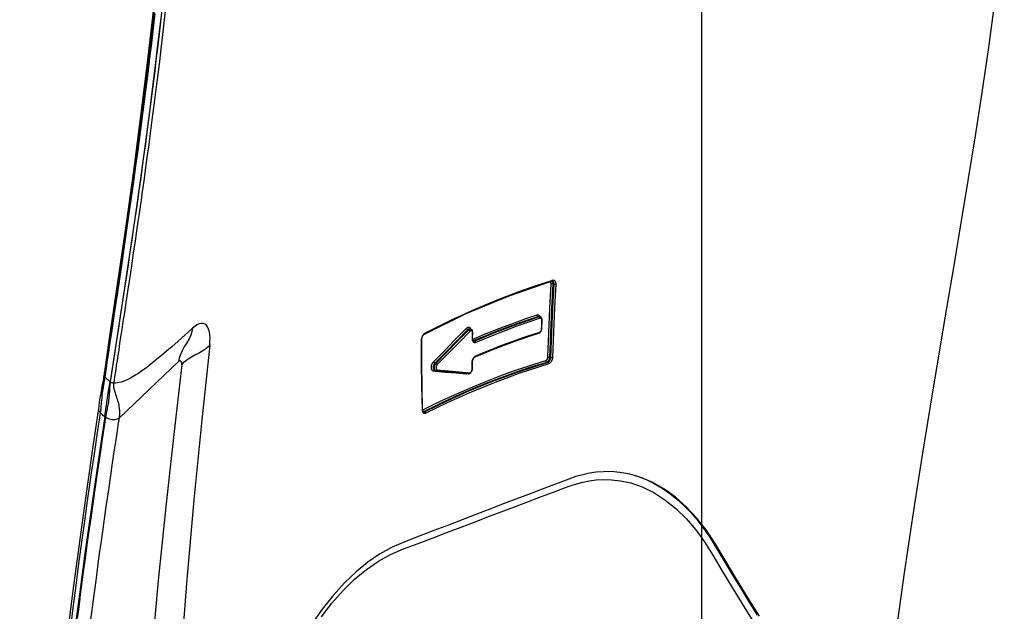
# Model space of a CAD drawing. Units: millimetres. Extents: x 0 to 20538, y -295 to 14504.
# Drawn here: x 18910 to 19027, y 9211 to 9281 of the extents above; entities that cross this region are included whole.
import ezdxf

# ---------------------------------------------------------------- set-up
doc = ezdxf.new("R2010")
doc.units = ezdxf.units.MM
doc.layers.add('0139190_0GR_main_view_BL17', color=7, linetype='Continuous')
doc.layers.add('Q', color=4, linetype='Continuous')
doc.styles.get("Standard").update_dxf_attribs({"font": 'txt.shx'})
doc.dimstyles.new('ISO-25', dxfattribs={"dimtxt": 2.5, "dimasz": 2.5, "dimexe": 1.25, "dimexo": 0.625, "dimtad": 1, "dimtxsty": 'Standard', "dimcen": 2.5, "dimadec": 0, "dimazin": 0, "dimtfac": 1, "dimtmove": 0, "dimatfit": 3, "dimfxl": 1, "dimarcsym": 0})

# ---------------------------------------------------------------- blocks, each defined once
blk = doc.blocks.new('0139190_0GR_MAIN_VIEW_BL17', base_point=(46.68, 89.853))
at = {"layer": '0139190_0GR_main_view_BL17', "color": 7, "linetype": 'Continuous'}
for p, q in [((53.429, 100.616), (53.459, 100.605)), ((53.468, 100.608), (53.459, 100.605)), ((53.464, 100.621), (53.464, 100.621)), ((53.474, 100.597), (53.48, 100.59)), ((53.49, 100.564), (53.486, 100.562)), ((53.488, 100.573), (53.49, 100.564)), ((53.491, 100.554), (53.491, 100.554)), ((53.496, 100.584), (53.498, 100.562)), ((53.498, 100.562), (53.498, 100.554)), ((60.429, 99.183), (62.116, 100.783)), ((62.711, 100.525), (62.711, 100.526)), ((62.367, 99.767), (62.379, 99.758)), ((62.613, 99.926), (62.613, 99.926)), ((52.184, 99.53), (52.184, 99.53)), ((52.205, 99.529), (52.222, 99.539)), ((53.106, 99.448), (53.106, 99.448)), ((53.108, 99.469), (53.125, 99.468)), ((53.123, 99.445), (53.123, 99.445)), ((53.125, 99.468), (53.179, 99.463)), ((53.151, 99.434), (53.151, 99.434)), ((62.502, 99.51), (62.5, 99.497)), ((62.521, 99.634), (62.502, 99.51)), ((62.528, 99.493), (62.526, 99.473)), ((62.544, 99.596), (62.528, 99.493)), ((62.542, 99.49), (62.543, 99.493)), ((49.928, 99.211), (49.96, 99.199)), ((52.075, 99.39), (52.075, 99.39)), ((52.075, 99.209), (52.075, 99.209)), ((52.08, 99.192), (52.077, 99.168)), ((52.082, 99.216), (52.08, 99.192)), ((52.083, 99.397), (52.083, 99.39)), ((53.139, 99.227), (53.113, 99.236)), ((49.854, 99.071), (49.876, 99.063)), ((52, 99.036), (51.984, 99.028)), ((51.999, 99.053), (51.999, 99.053)), ((52.01, 98.602), (52.037, 98.592)), ((52.037, 98.592), (52.041, 98.591)), ((52.045, 98.592), (52.041, 98.591)), ((52.042, 98.605), (52.042, 98.605)), ((52.054, 98.594), (52.045, 98.592)), ((52.055, 98.583), (52.061, 98.576)), ((52.061, 98.576), (52.063, 98.572)), ((52.064, 98.604), (52.071, 98.584)), ((52.071, 98.584), (52.074, 98.562)), ((53.52, 98.573), (53.518, 98.547)), ((50.186, 98.355), (50.162, 98.348)), ((50.18, 98.375), (50.18, 98.375)), ((52.067, 98.548), (52.062, 98.546)), ((52.066, 98.358), (52.066, 98.358)), ((52.068, 98.532), (52.068, 98.532)), ((52.074, 98.562), (52.075, 98.539)), ((52.075, 98.539), (52.075, 98.532)), ((53.443, 98.392), (53.426, 98.38)), ((53.438, 98.403), (53.438, 98.403)), ((53.513, 98.565), (53.513, 98.565)), ((53.518, 98.547), (53.514, 98.52)), ((50.09, 98.014), (50.09, 98.014)), ((50.099, 98.245), (50.099, 98.245)), ((50.106, 98.25), (50.106, 98.244)), ((52.116, 98.266), (52.116, 98.266)), ((52.132, 98.245), (52.126, 98.262)), ((52.151, 98.253), (52.151, 98.253)), ((52.166, 98.274), (52.181, 98.285)), ((52.207, 98.276), (52.181, 98.285)), ((50.141, 97.915), (50.141, 97.915)), ((50.165, 97.918), (50.173, 97.914)), ((50.181, 97.911), (50.173, 97.914)), ((50.177, 97.901), (50.177, 97.901)), ((50.205, 97.902), (50.181, 97.911)), ((49.76, 96.987), (49.781, 96.979)), ((49.789, 96.9), (49.78, 96.908)), ((49.796, 96.896), (49.789, 96.9)), ((49.796, 96.896), (49.796, 96.896)), ((49.806, 96.894), (49.811, 96.896)), ((49.811, 96.896), (49.811, 96.896)), ((49.804, 96.873), (49.793, 96.869)), ((49.817, 96.877), (49.804, 96.873))]:
    blk.add_line(p, q, dxfattribs=at)
at = {"layer": '0139190_0GR_main_view_BL17', "color": 4, "linetype": 'Continuous'}
for p, q in [((53.482, 100.599), (53.487, 100.584)), ((53.49, 100.564), (53.49, 100.562)), ((53.49, 100.562), (53.491, 100.554)), ((52.224, 99.526), (52.184, 99.53)), ((52.254, 99.524), (52.224, 99.526)), ((53.148, 99.435), (53.123, 99.445)), ((53.151, 99.434), (53.148, 99.435)), ((62.557, 99.594), (62.559, 99.607)), ((62.559, 99.607), (62.562, 99.628)), ((52.074, 99.199), (52.071, 99.174)), ((52.075, 99.209), (52.074, 99.199)), ((52.076, 99.397), (52.075, 99.39)), ((52.075, 99.259), (52.075, 99.216)), ((52.075, 99.216), (52.075, 99.209)), ((51.999, 99.053), (51.977, 99.044)), ((53.513, 98.573), (53.513, 98.565)), ((50.25, 98.399), (50.18, 98.375)), ((52.066, 98.406), (52.066, 98.365)), ((52.066, 98.365), (52.066, 98.358)), ((52.066, 98.358), (52.066, 98.347)), ((52.066, 98.347), (52.069, 98.325)), ((52.068, 98.539), (52.068, 98.532)), ((53.438, 98.403), (53.419, 98.394)), ((53.513, 98.558), (53.511, 98.536)), ((53.513, 98.565), (53.513, 98.558)), ((50.09, 98.014), (50.089, 98.003)), ((50.09, 98.02), (50.09, 98.014)), ((50.099, 98.251), (50.099, 98.245)), ((52.151, 98.253), (52.116, 98.266)), ((50.089, 98.003), (50.092, 97.979)), ((50.092, 97.979), (50.099, 97.957)), ((50.099, 97.957), (50.109, 97.939)), ((50.138, 97.916), (50.141, 97.915)), ((50.17, 97.904), (50.141, 97.915)), ((50.177, 97.901), (50.17, 97.904)), ((49.801, 96.895), (49.796, 96.896)), ((49.882, 96.92), (49.811, 96.896))]:
    blk.add_line(p, q, dxfattribs=at)
for points in [[(47.462, 102.421), (47.601, 102.385), (47.88, 102.336), (48.127, 102.316), (48.349, 102.317), (48.553, 102.334), (48.747, 102.363), (48.939, 102.404), (49.129, 102.458), (49.334, 102.53), (49.561, 102.615), (49.812, 102.71), (50.092, 102.816), (50.406, 102.935), (50.761, 103.071), (51.167, 103.226), (51.583, 103.385), (51.982, 103.537), (52.367, 103.685), (52.758, 103.834), (53.168, 103.991), (53.593, 104.153), (53.992, 104.307), (54.361, 104.465), (54.713, 104.661), (55.053, 104.894), (55.385, 105.166), (55.714, 105.481), (56.036, 105.836), (56.346, 106.226), (56.64, 106.647)], [(43.914, 106.428), (44.282, 105.836), (44.621, 105.281), (44.915, 104.79), (45.171, 104.361), (45.429, 103.975), (45.703, 103.626), (45.993, 103.314), (46.297, 103.042), (46.614, 102.811), (46.944, 102.622), (47.284, 102.478), (47.462, 102.421)], [(47.462, 102.422), (47.377, 102.449), (47.137, 102.541), (46.903, 102.655), (46.678, 102.787), (46.464, 102.936), (46.26, 103.1), (46.066, 103.277), (45.877, 103.47), (45.694, 103.681), (45.518, 103.906), (45.346, 104.15), (45.177, 104.417), (45.009, 104.7), (44.839, 104.986), (44.657, 105.288), (44.454, 105.623), (44.222, 105.999), (43.977, 106.393)], [(62.53, 100.75), (62.74, 102.154), (62.929, 103.455), (63.097, 104.647), (63.243, 105.73), (63.378, 106.775), (63.515, 107.881), (63.658, 109.13), (63.806, 110.536), (63.952, 112.103), (64.088, 113.846)], [(62.711, 100.525), (62.87, 101.605), (63.043, 102.807), (63.224, 104.102), (63.409, 105.489), (63.596, 106.967), (63.779, 108.535), (63.953, 110.191), (64.113, 111.932), (64.249, 113.721)], [(53.464, 100.621), (53.469, 100.618), (53.476, 100.611), (53.482, 100.599)], [(53.487, 100.584), (53.49, 100.565), (53.49, 100.564)], [(53.491, 100.554), (53.503, 99.917), (53.511, 99.232), (53.513, 98.573)], [(62.53, 100.75), (62.479, 100.416), (62.429, 100.085), (62.379, 99.758)], [(62.613, 99.926), (62.622, 99.968), (62.647, 100.094), (62.667, 100.218), (62.685, 100.338), (62.701, 100.453), (62.711, 100.526)], [(60.592, 78.462), (60.5, 79.05), (60.435, 79.746), (60.397, 80.549), (60.385, 81.45), (60.399, 82.43), (60.437, 83.455), (60.493, 84.473), (60.561, 85.449), (60.634, 86.362), (60.71, 87.206), (60.786, 87.991), (60.863, 88.73), (60.94, 89.431), (61.017, 90.104), (61.096, 90.765), (61.179, 91.439), (61.272, 92.167), (61.382, 93.002), (61.516, 93.977), (61.678, 95.119), (61.876, 96.453), (62.115, 98.032), (62.379, 99.758)], [(62.562, 99.628), (62.571, 99.688), (62.585, 99.775), (62.601, 99.868), (62.613, 99.926)], [(52.08, 99.427), (52.076, 99.403), (52.076, 99.397)], [(52.109, 99.491), (52.096, 99.471), (52.086, 99.449), (52.08, 99.427)], [(52.139, 99.519), (52.124, 99.508), (52.109, 99.491)], [(52.184, 99.53), (52.177, 99.53), (52.159, 99.528), (52.141, 99.52), (52.139, 99.519)], [(53.106, 99.448), (52.828, 99.472), (52.507, 99.501), (52.254, 99.524)], [(53.123, 99.445), (53.109, 99.448), (53.106, 99.448)], [(60.748, 78.41), (60.679, 78.85), (60.616, 79.519), (60.581, 80.292), (60.571, 81.166), (60.588, 82.136), (60.632, 83.193), (60.699, 84.323), (60.788, 85.514), (60.898, 86.758), (61.026, 88.049), (61.171, 89.385), (61.332, 90.767), (61.511, 92.201), (61.707, 93.695), (61.924, 95.26), (62.164, 96.924), (62.429, 98.721), (62.542, 99.49)], [(62.543, 99.493), (62.548, 99.532), (62.557, 99.594)], [(52.071, 99.174), (52.066, 99.149), (52.057, 99.126), (52.047, 99.104)], [(52.075, 99.39), (52.075, 99.343), (52.075, 99.259)], [(51.977, 99.044), (51.401, 98.808), (50.78, 98.577), (50.25, 98.399)], [(52.047, 99.104), (52.035, 99.085), (52.022, 99.07), (52.009, 99.059), (51.999, 99.053)], [(52.042, 98.605), (52.046, 98.603), (52.052, 98.597), (52.058, 98.588), (52.063, 98.575)], [(52.063, 98.575), (52.066, 98.559), (52.068, 98.541), (52.068, 98.539)], [(53.419, 98.394), (52.25, 97.821), (51.025, 97.312), (49.882, 96.92)], [(50.122, 98.325), (50.112, 98.304), (50.104, 98.281)], [(50.15, 98.358), (50.135, 98.343), (50.122, 98.325)], [(50.18, 98.375), (50.166, 98.369), (50.15, 98.358)], [(52.068, 98.532), (52.068, 98.487), (52.066, 98.406)], [(52.069, 98.325), (52.076, 98.305), (52.086, 98.288), (52.099, 98.275)], [(53.457, 98.418), (53.445, 98.408), (53.438, 98.403)], [(53.511, 98.536), (53.506, 98.513), (53.5, 98.49), (53.491, 98.469), (53.481, 98.449), (53.469, 98.432), (53.457, 98.418)], [(50.099, 98.245), (50.096, 98.181), (50.092, 98.081), (50.09, 98.02)], [(50.104, 98.281), (50.1, 98.258), (50.099, 98.251)], [(52.099, 98.275), (52.114, 98.267), (52.116, 98.266)], [(50.109, 97.939), (50.122, 97.925), (50.138, 97.916)], [(49.811, 96.896), (49.808, 96.895), (49.801, 96.895)]]:
    blk.add_lwpolyline(points, dxfattribs=at)
at = {"layer": '0139190_0GR_main_view_BL17', "color": 7, "linetype": 'Continuous'}
for points in [[(56.371, 106.441), (56.069, 106.052), (55.752, 105.697), (55.424, 105.378), (55.086, 105.1), (54.745, 104.865), (54.402, 104.675), (54.03, 104.515), (53.614, 104.357), (53.188, 104.195), (52.78, 104.04), (52.39, 103.892), (51.997, 103.742), (51.587, 103.586), (51.18, 103.43), (50.806, 103.288), (50.479, 103.164), (50.19, 103.054), (49.93, 102.956), (49.694, 102.867), (49.482, 102.787), (49.292, 102.717), (49.114, 102.658), (48.937, 102.612), (48.753, 102.576), (48.554, 102.55), (48.342, 102.539), (48.115, 102.545), (47.862, 102.574), (47.572, 102.638), (47.251, 102.75), (46.919, 102.911), (46.599, 103.116), (46.293, 103.361), (46, 103.648), (45.724, 103.97), (45.476, 104.312), (45.238, 104.691), (44.979, 105.128), (44.686, 105.613), (44.356, 106.151), (43.996, 106.727)], [(40.803, 114.808), (40.688, 113.077), (40.518, 111.124), (40.298, 109.068), (40.043, 107.028), (39.777, 105.125), (39.521, 103.42), (39.283, 101.908), (39.046, 100.455), (38.808, 99.025), (38.58, 97.668), (38.367, 96.399), (38.164, 95.185), (37.966, 93.982), (37.771, 92.765), (37.581, 91.536), (37.401, 90.321), (37.235, 89.12)], [(62.924, 106.516), (62.891, 106.257), (62.861, 106.029), (62.834, 105.82), (62.807, 105.616), (62.779, 105.407), (62.749, 105.182), (62.715, 104.933), (62.676, 104.652), (62.634, 104.345), (62.588, 104.015), (62.537, 103.655), (62.479, 103.251), (62.419, 102.83), (62.36, 102.428), (62.307, 102.066), (62.26, 101.75), (62.219, 101.471), (62.181, 101.219), (62.147, 100.991), (62.116, 100.783)], [(63.305, 106.496), (63.272, 106.238), (63.243, 106.009), (63.216, 105.8), (63.189, 105.597), (63.161, 105.388), (63.131, 105.163), (63.097, 104.913), (63.059, 104.633), (63.017, 104.326), (62.971, 103.997), (62.92, 103.636), (62.863, 103.233), (62.802, 102.812), (62.744, 102.412), (62.691, 102.051), (62.645, 101.735), (62.603, 101.457), (62.566, 101.206), (62.532, 100.978), (62.501, 100.771)], [(63.509, 106.83), (63.439, 106.269), (63.357, 105.631), (63.265, 104.932), (63.173, 104.254), (63.091, 103.66), (63.018, 103.142), (62.953, 102.688), (62.895, 102.288), (62.844, 101.933), (62.797, 101.617), (62.756, 101.334), (62.718, 101.08), (62.684, 100.851), (62.654, 100.644)], [(59.546, 98.718), (59.769, 100.847), (59.994, 103.116), (60.21, 105.498), (60.398, 107.947), (60.543, 110.415), (60.632, 112.809)], [(60.341, 99.279), (60.51, 100.756), (60.662, 102.104), (60.793, 103.318), (60.907, 104.411), (61.007, 105.415), (61.095, 106.355), (61.177, 107.291), (61.258, 108.287), (61.336, 109.356), (61.407, 110.456), (61.467, 111.55), (61.514, 112.637)], [(62.501, 100.771), (62.47, 100.789), (62.435, 100.805), (62.397, 100.818), (62.357, 100.827), (62.316, 100.832), (62.275, 100.834), (62.235, 100.831), (62.199, 100.824), (62.166, 100.814), (62.138, 100.8), (62.116, 100.783)], [(49.901, 99.252), (50.751, 99.526), (51.504, 99.805), (52.175, 100.082), (52.774, 100.352), (53.399, 100.657)], [(49.928, 99.211), (50.778, 99.485), (51.532, 99.764), (52.204, 100.04), (52.804, 100.311), (53.429, 100.616)], [(53.459, 100.605), (53.166, 100.459), (52.896, 100.329), (52.636, 100.208), (52.359, 100.083), (52.053, 99.952), (51.712, 99.811), (51.336, 99.664), (50.923, 99.513), (50.467, 99.357), (49.96, 99.199)], [(53.486, 100.562), (53.196, 100.417), (52.926, 100.288), (52.666, 100.166), (52.388, 100.042), (52.082, 99.91), (51.741, 99.77), (51.365, 99.623), (50.951, 99.471), (50.494, 99.316), (49.987, 99.158)], [(53.399, 100.657), (53.416, 100.664), (53.433, 100.665), (53.448, 100.662), (53.463, 100.654), (53.475, 100.641), (53.485, 100.625)], [(53.399, 100.657), (53.4, 100.648), (53.403, 100.639), (53.408, 100.631), (53.414, 100.624), (53.422, 100.619), (53.429, 100.616)], [(53.429, 100.616), (53.441, 100.621), (53.453, 100.623), (53.464, 100.621)], [(53.459, 100.605), (53.467, 100.602), (53.474, 100.597)], [(53.476, 100.61), (53.474, 100.61), (53.468, 100.608)], [(53.48, 100.59), (53.485, 100.582), (53.488, 100.573)], [(53.485, 100.625), (53.492, 100.606), (53.496, 100.584)], [(53.498, 100.562), (53.493, 100.559), (53.491, 100.555), (53.491, 100.554)], [(53.498, 100.554), (53.51, 99.884), (53.518, 99.221), (53.52, 98.573)], [(62.116, 100.783), (62.112, 100.756), (62.109, 100.729), (62.106, 100.702), (62.105, 100.674), (62.104, 100.645), (62.104, 100.614), (62.104, 100.581), (62.107, 100.545), (62.111, 100.506), (62.117, 100.464), (62.125, 100.422), (62.134, 100.377), (62.146, 100.332), (62.159, 100.287), (62.174, 100.241), (62.189, 100.196), (62.204, 100.155), (62.217, 100.119), (62.229, 100.087), (62.239, 100.058), (62.248, 100.03), (62.255, 100.003), (62.261, 99.977), (62.266, 99.951), (62.27, 99.925), (62.273, 99.901), (62.274, 99.879), (62.274, 99.857), (62.274, 99.837), (62.272, 99.817), (62.27, 99.798)], [(62.501, 100.771), (62.497, 100.746), (62.493, 100.721), (62.488, 100.695), (62.483, 100.668), (62.478, 100.64), (62.472, 100.61), (62.465, 100.578), (62.457, 100.542), (62.449, 100.504), (62.441, 100.463), (62.433, 100.42), (62.425, 100.376), (62.418, 100.33), (62.412, 100.283), (62.406, 100.236), (62.401, 100.188), (62.398, 100.145), (62.395, 100.107), (62.393, 100.073), (62.391, 100.043), (62.39, 100.014), (62.388, 99.985), (62.386, 99.957), (62.385, 99.929), (62.383, 99.902), (62.381, 99.877), (62.379, 99.853), (62.376, 99.83), (62.374, 99.808), (62.371, 99.787), (62.368, 99.766)], [(62.501, 100.771), (62.515, 100.76), (62.53, 100.75)], [(62.654, 100.644), (62.592, 100.697), (62.53, 100.75)], [(62.654, 100.644), (62.649, 100.613), (62.645, 100.582), (62.641, 100.55), (62.637, 100.517), (62.633, 100.481), (62.629, 100.442), (62.625, 100.398), (62.62, 100.347), (62.615, 100.29), (62.608, 100.226), (62.6, 100.153), (62.591, 100.082), (62.582, 100.017), (62.573, 99.959), (62.569, 99.933)], [(62.711, 100.526), (62.712, 100.538), (62.709, 100.565), (62.697, 100.592), (62.679, 100.618), (62.654, 100.644)], [(60.033, 98.234), (60.252, 98.433), (60.446, 98.606), (60.618, 98.759), (60.774, 98.894), (60.916, 99.014), (61.045, 99.121), (61.164, 99.217), (61.274, 99.303), (61.376, 99.38), (61.472, 99.449), (61.561, 99.511), (61.646, 99.566), (61.725, 99.614), (61.801, 99.656), (61.872, 99.693), (61.939, 99.723), (62.003, 99.748), (62.063, 99.768), (62.12, 99.783), (62.173, 99.793), (62.223, 99.798), (62.269, 99.798)], [(62.269, 99.798), (62.256, 99.714), (62.242, 99.621), (62.227, 99.519), (62.21, 99.409), (62.192, 99.288), (62.171, 99.156), (62.149, 99.01), (62.125, 98.849), (62.098, 98.675), (62.069, 98.485), (62.038, 98.277), (62.003, 98.048), (61.964, 97.793), (61.921, 97.509), (61.873, 97.193), (61.82, 96.839), (61.764, 96.463), (61.709, 96.095), (61.659, 95.761), (61.616, 95.466), (61.578, 95.207), (61.545, 94.978), (61.517, 94.777), (61.49, 94.593), (61.465, 94.417), (61.44, 94.238), (61.413, 94.046), (61.383, 93.831), (61.349, 93.588), (61.313, 93.319), (61.272, 93.021), (61.228, 92.688), (61.178, 92.313), (61.123, 91.892), (61.067, 91.449), (61.014, 91.027), (60.968, 90.651), (60.924, 90.289), (60.877, 89.893), (60.828, 89.473), (60.78, 89.049)], [(62.367, 99.767), (62.355, 99.683), (62.34, 99.59), (62.325, 99.488), (62.308, 99.377), (62.29, 99.256), (62.269, 99.124), (62.247, 98.978), (62.222, 98.817), (62.196, 98.643), (62.167, 98.453), (62.135, 98.245), (62.1, 98.016), (62.061, 97.761), (62.018, 97.477), (61.97, 97.16), (61.916, 96.807), (61.859, 96.431), (61.805, 96.063), (61.755, 95.729), (61.711, 95.434), (61.674, 95.175), (61.64, 94.947), (61.611, 94.745), (61.585, 94.561), (61.56, 94.385), (61.535, 94.206), (61.508, 94.014), (61.478, 93.799), (61.444, 93.557), (61.407, 93.288), (61.367, 92.99), (61.322, 92.657), (61.273, 92.282), (61.219, 91.862), (61.162, 91.419), (61.11, 90.998), (61.064, 90.622), (61.021, 90.26), (60.974, 89.864), (60.926, 89.444)], [(62.367, 99.767), (62.351, 99.777), (62.333, 99.785), (62.312, 99.792), (62.291, 99.796), (62.269, 99.798)], [(62.521, 99.634), (62.474, 99.675), (62.426, 99.717), (62.379, 99.758)], [(62.569, 99.933), (62.565, 99.907), (62.557, 99.861), (62.55, 99.818), (62.544, 99.778), (62.537, 99.739), (62.531, 99.703), (62.526, 99.668), (62.521, 99.634)], [(62.613, 99.926), (62.604, 99.885), (62.594, 99.843), (62.585, 99.804), (62.576, 99.767), (62.569, 99.731), (62.561, 99.696), (62.555, 99.662), (62.549, 99.629), (62.544, 99.596)], [(52.087, 99.429), (52.084, 99.413), (52.083, 99.397)], [(52.152, 99.502), (52.142, 99.501), (52.132, 99.497), (52.122, 99.49), (52.113, 99.481), (52.104, 99.47), (52.097, 99.458), (52.091, 99.444), (52.087, 99.429)], [(52.152, 99.502), (52.155, 99.511), (52.16, 99.519), (52.166, 99.525), (52.173, 99.529), (52.181, 99.53), (52.184, 99.53)], [(53.074, 99.42), (52.757, 99.448), (52.456, 99.474), (52.152, 99.502)], [(52.222, 99.539), (52.239, 99.545), (52.256, 99.546)], [(52.244, 99.525), (52.248, 99.529), (52.253, 99.537), (52.256, 99.546)], [(52.256, 99.546), (52.541, 99.52), (52.848, 99.492), (53.108, 99.469)], [(53.074, 99.42), (53.077, 99.429), (53.082, 99.437), (53.089, 99.443), (53.096, 99.447), (53.104, 99.448), (53.106, 99.448)], [(53.074, 99.273), (53.082, 99.283), (53.09, 99.295), (53.096, 99.309), (53.102, 99.323), (53.105, 99.338), (53.107, 99.354), (53.108, 99.368), (53.106, 99.382), (53.103, 99.395), (53.098, 99.405), (53.091, 99.413), (53.083, 99.418), (53.074, 99.42)], [(53.113, 99.236), (53.126, 99.25), (53.138, 99.267), (53.147, 99.286), (53.155, 99.306), (53.161, 99.328), (53.164, 99.35), (53.164, 99.371), (53.161, 99.391), (53.156, 99.409), (53.148, 99.424), (53.138, 99.436)], [(53.138, 99.436), (53.126, 99.443), (53.123, 99.445)], [(53.163, 99.427), (53.172, 99.416), (53.178, 99.403), (53.182, 99.387), (53.185, 99.369), (53.185, 99.349), (53.183, 99.329), (53.179, 99.309), (53.173, 99.29), (53.166, 99.272), (53.158, 99.255), (53.149, 99.24), (53.139, 99.227)], [(53.147, 99.435), (53.15, 99.435), (53.158, 99.436), (53.165, 99.44), (53.172, 99.446)], [(53.151, 99.434), (53.153, 99.433), (53.163, 99.427)], [(53.172, 99.446), (53.176, 99.454), (53.179, 99.463)], [(53.179, 99.463), (53.195, 99.459), (53.21, 99.45), (53.222, 99.436), (53.231, 99.418), (53.237, 99.397), (53.241, 99.373), (53.241, 99.348), (53.239, 99.321), (53.234, 99.295), (53.226, 99.271), (53.217, 99.247), (53.205, 99.226), (53.192, 99.206), (53.178, 99.189)], [(62.5, 99.497), (62.482, 99.372), (62.458, 99.216), (62.433, 99.044), (62.404, 98.855), (62.373, 98.648), (62.339, 98.419), (62.301, 98.166), (62.26, 97.885), (62.213, 97.573), (62.161, 97.223), (62.103, 96.831), (62.037, 96.385), (61.967, 95.909), (61.899, 95.439), (61.833, 94.98), (61.768, 94.524), (61.705, 94.07), (61.643, 93.623), (61.583, 93.178), (61.524, 92.738), (61.466, 92.297), (61.409, 91.856), (61.353, 91.417), (61.299, 90.987), (61.247, 90.559), (61.195, 90.131), (61.145, 89.707), (61.097, 89.287)], [(62.526, 99.473), (62.505, 99.334), (62.482, 99.178), (62.456, 99.006), (62.428, 98.817), (62.397, 98.609), (62.362, 98.38), (62.325, 98.127), (62.283, 97.846), (62.236, 97.533), (62.184, 97.183), (62.126, 96.79), (62.06, 96.344), (61.991, 95.868), (61.923, 95.397), (61.857, 94.938), (61.792, 94.481), (61.729, 94.027), (61.668, 93.579), (61.608, 93.133), (61.549, 92.693), (61.491, 92.251), (61.434, 91.81), (61.379, 91.371), (61.325, 90.94), (61.273, 90.511), (61.222, 90.083), (61.172, 89.659), (61.125, 89.238)], [(62.544, 99.596), (62.54, 99.609), (62.532, 99.622), (62.521, 99.634)], [(62.543, 99.493), (62.547, 99.536), (62.544, 99.596)], [(49.798, 99.072), (49.8, 99.099), (49.805, 99.125), (49.813, 99.149), (49.822, 99.171), (49.832, 99.19), (49.843, 99.207), (49.856, 99.222), (49.87, 99.235), (49.885, 99.245), (49.901, 99.252)], [(49.854, 99.071), (49.855, 99.091), (49.859, 99.111), (49.864, 99.13), (49.87, 99.147), (49.878, 99.162), (49.886, 99.175), (49.895, 99.187), (49.905, 99.197), (49.916, 99.205), (49.928, 99.211)], [(49.96, 99.199), (49.946, 99.193), (49.932, 99.185), (49.92, 99.173), (49.908, 99.159), (49.898, 99.144), (49.889, 99.125), (49.882, 99.105), (49.878, 99.084), (49.876, 99.063)], [(49.901, 99.252), (49.902, 99.241), (49.906, 99.231), (49.912, 99.222), (49.919, 99.215), (49.928, 99.211)], [(49.987, 99.158), (49.978, 99.154), (49.968, 99.147), (49.96, 99.139), (49.953, 99.129), (49.946, 99.118), (49.94, 99.105), (49.936, 99.091), (49.933, 99.076), (49.931, 99.061)], [(49.96, 99.199), (49.969, 99.195), (49.977, 99.188), (49.982, 99.179), (49.986, 99.169), (49.987, 99.158)], [(52.077, 99.168), (52.07, 99.143), (52.062, 99.12), (52.053, 99.1), (52.042, 99.081)], [(52.083, 99.397), (52.078, 99.394), (52.076, 99.391), (52.075, 99.39)], [(52.082, 99.216), (52.077, 99.213), (52.075, 99.21), (52.075, 99.209)], [(52.083, 99.39), (52.082, 99.337), (52.082, 99.276), (52.082, 99.216)], [(52.142, 98.322), (52.456, 98.642), (52.767, 98.96), (53.074, 99.273)], [(52.181, 98.285), (52.495, 98.605), (52.806, 98.923), (53.113, 99.236)], [(53.139, 99.227), (52.832, 98.914), (52.521, 98.596), (52.207, 98.276)], [(53.178, 99.189), (52.872, 98.877), (52.561, 98.559), (52.246, 98.239)], [(53.074, 99.273), (53.077, 99.265), (53.082, 99.257), (53.088, 99.249), (53.096, 99.243), (53.105, 99.238), (53.113, 99.236)], [(53.139, 99.227), (53.147, 99.224), (53.155, 99.22), (53.163, 99.213), (53.17, 99.206), (53.175, 99.198), (53.178, 99.189)], [(59.546, 98.718), (59.594, 98.771), (59.657, 98.826), (59.739, 98.882), (59.838, 98.939), (59.95, 98.998), (60.062, 99.058), (60.158, 99.116), (60.236, 99.171), (60.296, 99.226), (60.341, 99.279)], [(60.033, 98.234), (60.051, 98.329), (60.084, 98.431), (60.134, 98.538), (60.198, 98.651), (60.269, 98.769), (60.332, 98.883), (60.38, 98.989), (60.412, 99.089), (60.429, 99.183)], [(60.341, 99.279), (60.339, 99.254), (60.34, 99.229), (60.345, 99.206), (60.355, 99.185), (60.368, 99.171), (60.383, 99.164), (60.399, 99.165), (60.414, 99.172), (60.429, 99.183)], [(49.704, 96.989), (49.738, 97.652), (49.77, 98.345), (49.798, 99.072)], [(49.76, 96.987), (49.794, 97.65), (49.826, 98.343), (49.854, 99.071)], [(49.876, 99.063), (49.849, 98.375), (49.818, 97.681), (49.781, 96.979)], [(49.798, 99.072), (49.806, 99.074), (49.815, 99.075), (49.825, 99.075), (49.836, 99.074), (49.846, 99.073), (49.854, 99.071)], [(49.931, 99.061), (49.905, 98.373), (49.874, 97.679), (49.838, 96.977)], [(49.876, 99.063), (49.883, 99.061), (49.893, 99.059), (49.904, 99.059), (49.914, 99.059), (49.924, 99.059), (49.931, 99.061)], [(51.984, 99.028), (51.84, 98.966), (51.683, 98.901), (51.512, 98.832), (51.329, 98.76), (51.131, 98.684), (50.917, 98.605), (50.685, 98.522), (50.435, 98.437), (50.186, 98.355)], [(51.984, 99.028), (51.986, 99.038), (51.99, 99.046), (51.996, 99.052), (51.999, 99.053)], [(52.042, 99.081), (52.029, 99.064), (52.015, 99.049), (52, 99.036)], [(50.146, 97.955), (50.812, 98.182), (51.419, 98.412), (51.981, 98.644)], [(50.173, 97.914), (50.84, 98.14), (51.448, 98.37), (52.01, 98.602)], [(52.041, 98.591), (51.873, 98.52), (51.688, 98.443), (51.486, 98.362), (51.269, 98.277), (51.033, 98.188), (50.775, 98.094), (50.495, 97.998), (50.205, 97.902)], [(51.981, 98.644), (51.998, 98.649), (52.015, 98.649), (52.03, 98.645), (52.044, 98.635), (52.055, 98.622), (52.064, 98.604)], [(51.981, 98.644), (51.982, 98.635), (51.985, 98.626), (51.99, 98.617), (51.996, 98.61), (52.003, 98.605), (52.01, 98.602)], [(52.01, 98.602), (52.023, 98.606), (52.034, 98.607), (52.042, 98.605)], [(52.041, 98.591), (52.048, 98.588), (52.055, 98.583)], [(53.52, 98.573), (53.515, 98.57), (53.513, 98.566), (53.513, 98.565)], [(59.546, 98.718), (59.538, 98.615), (59.537, 98.516), (59.542, 98.423), (59.556, 98.338), (59.577, 98.262), (59.606, 98.199), (59.641, 98.152), (59.684, 98.119), (59.733, 98.101), (59.787, 98.099), (59.846, 98.113), (59.909, 98.142), (59.972, 98.184), (60.033, 98.234)], [(53.426, 98.38), (52.669, 97.998), (51.979, 97.682), (51.345, 97.417), (50.777, 97.199), (50.262, 97.019), (49.817, 96.877)], [(50.162, 98.348), (50.153, 98.343), (50.144, 98.337), (50.135, 98.328), (50.128, 98.318), (50.121, 98.307), (50.115, 98.294), (50.111, 98.28)], [(50.162, 98.348), (50.164, 98.358), (50.168, 98.367), (50.175, 98.373), (50.18, 98.375)], [(52.062, 98.546), (51.901, 98.478), (51.716, 98.401), (51.515, 98.32), (51.297, 98.235), (51.061, 98.146), (50.803, 98.053), (50.523, 97.956), (50.232, 97.86)], [(52.073, 98.365), (52.068, 98.362), (52.066, 98.359), (52.066, 98.358)], [(52.075, 98.539), (52.071, 98.536), (52.068, 98.533), (52.068, 98.532)], [(52.075, 98.532), (52.075, 98.481), (52.074, 98.423), (52.073, 98.365)], [(52.073, 98.365), (52.074, 98.351), (52.076, 98.337)], [(52.076, 98.337), (52.081, 98.326), (52.087, 98.317), (52.094, 98.31)], [(52.094, 98.31), (52.103, 98.306), (52.112, 98.306), (52.122, 98.309), (52.132, 98.314), (52.142, 98.322)], [(52.142, 98.322), (52.145, 98.314), (52.15, 98.306), (52.157, 98.298), (52.165, 98.292), (52.173, 98.288), (52.181, 98.285)], [(53.426, 98.38), (53.427, 98.389), (53.431, 98.397), (53.437, 98.403), (53.438, 98.403)], [(53.473, 98.425), (53.459, 98.407), (53.443, 98.392)], [(53.514, 98.52), (53.507, 98.494), (53.497, 98.469), (53.486, 98.446), (53.473, 98.425)], [(50.097, 98.019), (50.092, 98.017), (50.09, 98.015), (50.09, 98.014)], [(50.106, 98.244), (50.103, 98.173), (50.1, 98.096), (50.097, 98.019)], [(50.097, 98.019), (50.097, 98.006), (50.099, 97.993)], [(50.106, 98.25), (50.102, 98.248), (50.099, 98.246), (50.099, 98.245)], [(50.111, 98.28), (50.108, 98.265), (50.106, 98.25)], [(52.116, 98.266), (52.121, 98.264), (52.136, 98.263), (52.151, 98.266), (52.166, 98.274)], [(52.246, 98.239), (52.233, 98.227), (52.219, 98.218), (52.204, 98.211), (52.187, 98.208), (52.171, 98.21), (52.156, 98.217), (52.143, 98.229), (52.133, 98.245), (52.132, 98.245)], [(52.207, 98.276), (52.198, 98.267), (52.188, 98.259), (52.177, 98.253), (52.165, 98.251), (52.154, 98.252), (52.151, 98.253)], [(52.207, 98.276), (52.215, 98.273), (52.223, 98.269), (52.231, 98.263), (52.238, 98.255), (52.243, 98.247), (52.246, 98.239)], [(50.099, 97.993), (50.102, 97.981), (50.107, 97.972)], [(50.107, 97.972), (50.113, 97.964), (50.12, 97.958), (50.128, 97.955), (50.137, 97.954), (50.146, 97.955)], [(50.141, 97.915), (50.146, 97.913), (50.159, 97.912), (50.173, 97.914)], [(50.146, 97.955), (50.147, 97.944), (50.151, 97.934), (50.157, 97.924), (50.165, 97.918)], [(50.158, 97.892), (50.15, 97.909), (50.15, 97.912)], [(50.232, 97.86), (50.215, 97.857), (50.199, 97.859), (50.184, 97.865), (50.17, 97.876), (50.159, 97.891), (50.158, 97.892)], [(50.205, 97.902), (50.193, 97.899), (50.181, 97.9), (50.177, 97.901)], [(50.205, 97.902), (50.214, 97.898), (50.221, 97.891), (50.227, 97.882), (50.231, 97.871), (50.232, 97.86)], [(49.704, 96.989), (49.712, 96.991), (49.721, 96.992), (49.732, 96.992), (49.742, 96.991), (49.752, 96.989), (49.76, 96.987)], [(49.793, 96.869), (49.776, 96.866), (49.76, 96.868), (49.745, 96.875), (49.732, 96.886), (49.721, 96.901), (49.713, 96.919), (49.707, 96.941), (49.704, 96.964), (49.704, 96.989)], [(49.78, 96.908), (49.772, 96.919), (49.766, 96.933), (49.762, 96.949), (49.76, 96.968), (49.76, 96.987)], [(49.781, 96.979), (49.782, 96.957), (49.785, 96.937), (49.791, 96.919), (49.8, 96.904), (49.809, 96.895)], [(49.781, 96.979), (49.789, 96.977), (49.799, 96.975), (49.81, 96.974), (49.82, 96.974), (49.83, 96.975), (49.838, 96.977)], [(49.793, 96.869), (49.795, 96.879), (49.8, 96.888), (49.806, 96.894)], [(49.838, 96.977), (49.838, 96.961), (49.84, 96.947), (49.844, 96.934), (49.85, 96.924), (49.857, 96.916), (49.862, 96.914)]]:
    blk.add_lwpolyline(points, dxfattribs=at)
blk = doc.blocks.new('A$C3C546EDC')
at = {"layer": '0139190_0GR_main_view_BL17', "rotation": 270}
blk.add_blockref('0139190_0GR_MAIN_VIEW_BL17', (18.119, -50.034), dxfattribs=at)
blk = doc.blocks.new('*D57')
at = {"layer": 'Defpoints', "color": 0, "transparency": 16777216}
for p in [(18930.93, 9795.22), (18956.43, 6976.22), (19458.27, 6976.22)]:
    blk.add_point(p, dxfattribs=at)
at = {"layer": 'Q', "color": 0, "lineweight": -2, "transparency": 16777216}
for p, q in [((18943.43, 9795.22), (19483.27, 9795.22)), ((19458.27, 9745.22), (19458.27, 7026.22)), ((18968.93, 6976.22), (19483.27, 6976.22))]:
    blk.add_line(p, q, dxfattribs=at)
at = {"layer": 'Q', "color": 0, "transparency": 16777216}
for points in [[(19449.93, 9745.22), (19466.6, 9745.22), (19458.27, 9795.22)], [(19449.93, 7026.22), (19466.6, 7026.22), (19458.27, 6976.22)]]:
    blk.add_solid(points, dxfattribs=at)
at = {"layer": 'Q', "color": 0, "transparency": 16777216, "insert": (19420.77, 8385.72), "char_height": 50, "attachment_point": 5, "rotation": 90}
blk.add_mtext('2819', dxfattribs=at)
blk = doc.blocks.new('*D67')
at = {"layer": 'Defpoints', "color": 0, "transparency": 16777216}
for p in [(18814.93, 9735.22), (19311.4, 9735.22), (19337.25, 6976.22)]:
    blk.add_point(p, dxfattribs=at)
at = {"layer": 'Q', "color": 0, "lineweight": -2, "transparency": 16777216}
for p, q in [((18827.43, 9735.22), (19336.4, 9735.22)), ((19311.4, 7026.22), (19311.4, 9685.22)), ((19324.75, 6976.22), (19286.4, 6976.22))]:
    blk.add_line(p, q, dxfattribs=at)
at = {"layer": 'Q', "color": 0, "transparency": 16777216}
for points in [[(19303.07, 9685.22), (19319.74, 9685.22), (19311.4, 9735.22)], [(19303.07, 7026.22), (19319.74, 7026.22), (19311.4, 6976.22)]]:
    blk.add_solid(points, dxfattribs=at)
at = {"layer": 'Q', "color": 0, "transparency": 16777216, "insert": (19273.9, 8355.72), "char_height": 50, "attachment_point": 5, "rotation": 90}
blk.add_mtext('2759', dxfattribs=at)
blk = doc.blocks.new('*D68')
at = {"color": 0, "lineweight": -2, "transparency": 16777216}
for p, q in [((18868.3, 9735.22), (18992.36, 9735.22)), ((18991.11, 9732.72), (18991.11, 8396.22)), ((18869.57, 8393.72), (18992.36, 8393.72))]:
    blk.add_line(p, q, dxfattribs=at)
at = {"color": 0, "transparency": 16777216}
for points in [[(18990.69, 9732.72), (18991.52, 9732.72), (18991.11, 9735.22)], [(18990.69, 8396.22), (18991.52, 8396.22), (18991.11, 8393.72)]]:
    blk.add_solid(points, dxfattribs=at)
at = {"layer": 'Defpoints', "color": 0, "transparency": 16777216}
for p in [(18867.67, 9735.22), (18868.95, 8393.72), (18991.11, 8393.72)]:
    blk.add_point(p, dxfattribs=at)
at = {"color": 0, "transparency": 16777216, "insert": (18989.02, 9064.47), "char_height": 2.5, "attachment_point": 5, "rotation": 90}
blk.add_mtext('1341,5', dxfattribs=at)

msp = doc.modelspace()

# ---------------------------------------------------------------- block references
at = {"xscale": 4.166666666667878, "yscale": 4.166666666664241, "zscale": 4.166666666666853, "rotation": 270}
msp.add_blockref('A$C3C546EDC', (19194.918, 9354.601), dxfattribs=at)

# ---------------------------------------------------------------- dimensions: what is measured, and where the dimension line sits
dim = msp.add_linear_dim(base=(18991.105, 8393.723), p1=(18867.674, 9735.222), p2=(18868.946, 8393.723), angle=90, dimstyle='ISO-25')
dim.commit()
dim.dimension.update_dxf_attribs({"geometry": '*D68', "text_midpoint": (18989.022, 9064.472)})
at = {"layer": 'Q'}
for base, p1, p2, angle, picture, middle in [((19458.266, 6976.222), (18930.934, 9795.222), (18956.434, 6976.222), 270, '*D57', (19420.766, 8385.722)), ((19311.403, 9735.222), (19337.253, 6976.222), (18814.934, 9735.222), 90, '*D67', (19273.903, 8355.722))]:
    dim = msp.add_linear_dim(base=base, p1=p1, p2=p2, angle=angle, dimstyle='ISO-25', override={"dimscale": 20}, dxfattribs=at)
    dim.commit()
    dim.dimension.update_dxf_attribs({"geometry": picture, "text_midpoint": middle})

doc.saveas('drawing.dxf')
